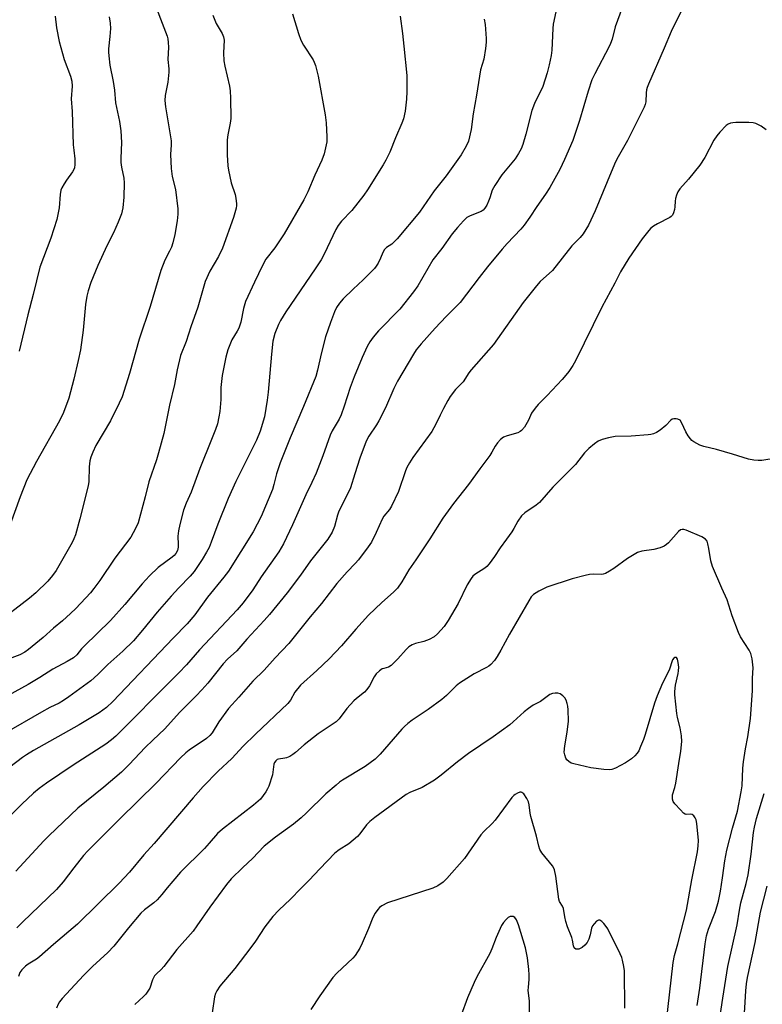
# Model space of a CAD drawing. Units: inches. Extents: x 1249772 to 1255772, y 605450 to 609451.
# Drawn here: x 1253213 to 1253447, y 607982 to 608293 of the extents above; entities that cross this region are included whole.
import ezdxf

# ---------------------------------------------------------------- set-up
doc = ezdxf.new("R2010")
doc.units = ezdxf.units.IN
doc.header["$MEASUREMENT"] = 0
doc.layers.add('Undefined', color=1, linetype='Continuous')

msp = doc.modelspace()

# ---------------------------------------------------------------- linework, layer by layer
at = {"layer": 'Undefined'}
for points, elevation in [([(1253383, 608299.72), (1253381.3, 608291.82), (1253381.17, 608290.38), (1253380.89, 608283.53), (1253380.64, 608281.88), (1253380, 608278.97), (1253379.35, 608276.37), (1253378.01, 608272.09), (1253375.41, 608266.64), (1253374.5, 608264.49), (1253372.62, 608256.94), (1253371.71, 608253.77), (1253371.18, 608252.39), (1253370.33, 608250.88), (1253369.23, 608249.18), (1253365.06, 608244.16), (1253362.8, 608240.8), (1253362.02, 608239.31), (1253361.29, 608236.82), (1253360.89, 608235.79), (1253360.27, 608234.5), (1253359.68, 608233.55), (1253359.13, 608232.98), (1253358.47, 608232.52), (1253355.03, 608231.18), (1253353.95, 608230.6), (1253352.92, 608229.62), (1253351.01, 608227.45), (1253349.38, 608225.42), (1253346.09, 608220.83), (1253343.2, 608217.24), (1253338.5, 608209.07), (1253337.16, 608207.14), (1253332.78, 608201.6), (1253326.05, 608194.74), (1253324.37, 608192.8), (1253323.36, 608191.34), (1253322.51, 608189.79), (1253320.91, 608186.35), (1253318.38, 608180.23), (1253317.14, 608176.83), (1253315.23, 608170.93), (1253314.22, 608168.17), (1253313.58, 608166.86), (1253311.4, 608163.17), (1253310.77, 608161.81), (1253308.44, 608155.22), (1253306.36, 608149.76), (1253305.01, 608146.78), (1253303.09, 608142.95), (1253298.84, 608133.44), (1253295.99, 608127.37), (1253294.54, 608124.9), (1253288.97, 608116.92), (1253286.31, 608112.87), (1253283.25, 608108.79), (1253281.37, 608106.57), (1253269.51, 608093.88), (1253265.34, 608089.13), (1253262.96, 608086.58), (1253256.83, 608080.51), (1253247.45, 608070.98), (1253243.01, 608066.59), (1253241.68, 608065.43), (1253239.81, 608064.03), (1253229.51, 608057.38), (1253221.12, 608051.74), (1253218.83, 608050.04), (1253217, 608048.52), (1253213.31, 608045.11), (1253205.54, 608037.36)], 730), ([(1253423.26, 608298.88), (1253418.58, 608289.5), (1253416.39, 608284.19), (1253411.38, 608272.85), (1253410.96, 608271.77), (1253410.75, 608270.98), (1253410.64, 608270.03), (1253410.55, 608267.18), (1253410.38, 608266.35), (1253410.07, 608265.55), (1253404.82, 608255.02), (1253401.81, 608249.77), (1253401.03, 608248.27), (1253399.59, 608244.99), (1253394.55, 608232.7), (1253392.44, 608228.22), (1253390.76, 608225.43), (1253389.83, 608224.28), (1253387.23, 608221.63), (1253381.04, 608213.91), (1253377.17, 608210.36), (1253376, 608209.06), (1253371.84, 608203.7), (1253362.43, 608190.44), (1253355.36, 608182.47), (1253354.64, 608181.54), (1253352.81, 608178.66), (1253352.11, 608177.88), (1253350.45, 608176.26), (1253348.68, 608174.01), (1253347.94, 608172.78), (1253346.58, 608170.22), (1253345.53, 608168.15), (1253344.19, 608165.27), (1253342.88, 608162.94), (1253336.95, 608154.76), (1253335.86, 608153.05), (1253335.05, 608151.52), (1253334.59, 608150.45), (1253332.37, 608144), (1253330.18, 608139.28), (1253329.58, 608138.31), (1253327.8, 608136.16), (1253327.2, 608135.25), (1253325.35, 608130.99), (1253323.82, 608127.91), (1253322.83, 608126.48), (1253319.69, 608122.31), (1253318.71, 608121.2), (1253316.11, 608118.52), (1253312.88, 608114.81), (1253308.06, 608108.55), (1253304.5, 608104.35), (1253297.76, 608095.91), (1253293.37, 608091.31), (1253289.9, 608087.47), (1253286.31, 608083.92), (1253281.95, 608078.94), (1253278.61, 608075.36), (1253275.58, 608071.11), (1253273.45, 608067.66), (1253272.76, 608066.75), (1253271.64, 608065.84), (1253266.16, 608062.19), (1253265.14, 608061.33), (1253263.45, 608059.69), (1253255.82, 608051.74), (1253244.31, 608040.39), (1253234.19, 608030.27), (1253232.85, 608028.78), (1253229.7, 608024.97), (1253226.32, 608020.52), (1253224.22, 608018.09), (1253213.55, 608007.77), (1253211.77, 608005.89)], 726), ([(1253255.81, 608297.03), (1253257.69, 608292.14), (1253259.2, 608287.95), (1253259.42, 608287.1), (1253259.59, 608285.95), (1253259.63, 608284.48), (1253259.47, 608280.62), (1253259.74, 608277.7), (1253259.75, 608276.61), (1253259.42, 608273.45), (1253258.63, 608269.24), (1253258.55, 608267.66), (1253258.77, 608265.69), (1253260.53, 608254.91), (1253260.56, 608253.66), (1253260.29, 608250.51), (1253260.49, 608246.11), (1253260.87, 608243.63), (1253261.88, 608239.48), (1253262.57, 608233.4), (1253262.58, 608231.64), (1253262.46, 608229.58), (1253261.63, 608225.3), (1253261.02, 608222.67), (1253260.59, 608221.25), (1253260.02, 608220.01), (1253258.48, 608217.17), (1253257.27, 608213.89), (1253253.88, 608202.47), (1253250.42, 608192.15), (1253247.31, 608181.27), (1253245, 608173.91), (1253244.12, 608171.87), (1253241.3, 608166.33), (1253236.66, 608158.48), (1253235.7, 608156.4), (1253235.08, 608154.81), (1253234.84, 608153.71), (1253234.62, 608151.72), (1253234.44, 608147.14), (1253234.27, 608145.74), (1253231.62, 608135.29), (1253230.24, 608130.29), (1253229.71, 608128.94), (1253229.18, 608127.88), (1253224.15, 608119.02), (1253222.96, 608117.38), (1253221.51, 608115.59), (1253217.69, 608111.89), (1253215.68, 608110.24), (1253204.93, 608101.97)], 740), ([(1253403.05, 608296.91), (1253400.93, 608290.93), (1253399.91, 608287.04), (1253399.45, 608285.72), (1253398.97, 608284.67), (1253394.42, 608276.11), (1253393.53, 608274.19), (1253392.36, 608270.62), (1253389.64, 608261.34), (1253388.37, 608257.49), (1253387.45, 608255.01), (1253384.9, 608248.97), (1253383.34, 608245.82), (1253380.23, 608240.13), (1253378.83, 608238), (1253376.13, 608234.14), (1253373.94, 608230.69), (1253372.12, 608228.22), (1253371.03, 608226.94), (1253366.69, 608222.36), (1253365.17, 608220.61), (1253360.53, 608215), (1253357.84, 608211.61), (1253351.86, 608203.72), (1253347.49, 608199.34), (1253343.94, 608195.61), (1253339.5, 608190.62), (1253338, 608188.77), (1253337.08, 608187.43), (1253332.03, 608178.81), (1253330.93, 608176.56), (1253328.27, 608170.42), (1253326.19, 608166.32), (1253325.46, 608165.08), (1253323.05, 608161.48), (1253322.17, 608159.86), (1253320.16, 608154.54), (1253318.63, 608149.52), (1253317.2, 608145.15), (1253316.48, 608143.55), (1253313.57, 608137.78), (1253313.14, 608136.51), (1253312.16, 608132.87), (1253311.44, 608131.1), (1253310.05, 608128.9), (1253304.57, 608122.03), (1253301.37, 608117.52), (1253297.23, 608111.9), (1253291.57, 608105.03), (1253289.94, 608103.15), (1253284.47, 608097.23), (1253281.23, 608093.6), (1253278.32, 608090.92), (1253276.92, 608089.4), (1253272.15, 608083.38), (1253270.26, 608081.21), (1253268.47, 608079.3), (1253263.19, 608074.1), (1253258.56, 608068.94), (1253254.68, 608065.33), (1253252.25, 608062.94), (1253247.27, 608057.66), (1253244.77, 608055.19), (1253239.25, 608050.42), (1253231.03, 608043.78), (1253221.83, 608035.06), (1253220.25, 608033.44), (1253217.78, 608030.68), (1253211.41, 608023.87)], 728), ([(1253298.84, 608295.03), (1253300.73, 608288.88), (1253301.49, 608286.68), (1253302.33, 608285.15), (1253305.39, 608280.5), (1253305.77, 608279.74), (1253306.14, 608278.7), (1253306.95, 608275.39), (1253309.18, 608263.07), (1253309.51, 608260.55), (1253309.78, 608256.19), (1253309.72, 608254.6), (1253308.9, 608250.73), (1253308.2, 608248.77), (1253305.93, 608244.07), (1253303.72, 608238.78), (1253302.42, 608236.17), (1253296.28, 608225.49), (1253293.28, 608221.01), (1253290.42, 608217.45), (1253289.34, 608215.5), (1253286.82, 608210.22), (1253284.03, 608204.07), (1253283.4, 608201.87), (1253282.54, 608197.52), (1253281.87, 608195.65), (1253281.36, 608194.63), (1253279.66, 608191.92), (1253278.39, 608188.74), (1253277.77, 608186.47), (1253276.61, 608180.62), (1253276.26, 608176.88), (1253276.18, 608173.04), (1253275.91, 608169.29), (1253275.63, 608167.58), (1253275.11, 608165.32), (1253274.55, 608163.54), (1253273.22, 608160.42), (1253269.57, 608151.21), (1253266.86, 608143.75), (1253265.26, 608140.22), (1253264.42, 608138.04), (1253263.23, 608133.53), (1253262.79, 608131.54), (1253262.61, 608129.81), (1253262.76, 608127.24), (1253262.72, 608126.39), (1253262.48, 608125.29), (1253261.98, 608124.35), (1253261.47, 608123.72), (1253260.84, 608123.16), (1253256.41, 608119.87), (1253253.67, 608117.25), (1253251.36, 608114.72), (1253245.87, 608108.24), (1253241.3, 608103.19), (1253232.96, 608095), (1253232.19, 608094.17), (1253230.67, 608092.29), (1253229.65, 608091.37), (1253227.61, 608090.15), (1253223.13, 608087.76), (1253219.01, 608085.14), (1253215.29, 608082.94), (1253205.78, 608077.71)], 736), ([(1253273.7, 608294.63), (1253274.78, 608292.05), (1253276.65, 608288.8), (1253277.08, 608287.8), (1253277.23, 608286.77), (1253277.03, 608282.76), (1253277.18, 608280.2), (1253277.47, 608278.49), (1253278.92, 608272.17), (1253279.18, 608270.73), (1253279.29, 608268.4), (1253279.35, 608261.96), (1253279.17, 608260.51), (1253278.47, 608256.76), (1253278.27, 608255.24), (1253278.18, 608252.57), (1253278.21, 608250.5), (1253278.44, 608247.02), (1253278.6, 608245.58), (1253279.47, 608241.64), (1253280.7, 608237.87), (1253280.99, 608236.75), (1253281.22, 608234.99), (1253281.21, 608234.41), (1253281.09, 608233.59), (1253280.24, 608230.66), (1253276.77, 608220.88), (1253275.5, 608218.34), (1253272.77, 608213.68), (1253271.3, 608210.37), (1253268.91, 608202.3), (1253266.73, 608196.03), (1253265.21, 608191.39), (1253263.49, 608187.01), (1253262.42, 608182.4), (1253261.57, 608177.86), (1253259.98, 608171.31), (1253258.16, 608162.28), (1253256.55, 608156.17), (1253255.89, 608153.95), (1253253.48, 608147.07), (1253252.28, 608142.26), (1253250.05, 608134.07), (1253249.28, 608132.23), (1253247.79, 608129.5), (1253242.71, 608122.83), (1253238, 608115.78), (1253236.1, 608113.23), (1253234.96, 608111.9), (1253230.36, 608106.94), (1253228.7, 608105.33), (1253226.14, 608103.04), (1253223.28, 608100.75), (1253220.02, 608097.75), (1253215.38, 608093.97), (1253214.21, 608093.14), (1253212.7, 608092.27), (1253207.58, 608090.41)], 738), ([(1253332.87, 608294.31), (1253333.69, 608288.84), (1253334.02, 608284.8), (1253335.02, 608275.52), (1253335.01, 608270.48), (1253334.93, 608268.11), (1253334.54, 608264.27), (1253333.95, 608261.81), (1253333.45, 608260.45), (1253331.39, 608255.81), (1253329.6, 608251.34), (1253328.39, 608248.81), (1253327.56, 608247.32), (1253322.6, 608239.41), (1253321.42, 608237.72), (1253317.66, 608232.82), (1253314.4, 608229.52), (1253313.32, 608228.13), (1253312.62, 608226.85), (1253308.9, 608219.04), (1253307.95, 608217.28), (1253306.09, 608214.39), (1253296.78, 608200.76), (1253295.08, 608198.07), (1253294.41, 608196.81), (1253293.24, 608193.91), (1253292.68, 608191.47), (1253292.23, 608187.43), (1253291.17, 608175.34), (1253290.88, 608172.86), (1253289.98, 608167.62), (1253288.68, 608163.04), (1253287.47, 608160.17), (1253281, 608147.09), (1253278.58, 608141.77), (1253275.29, 608133.68), (1253273.15, 608127.89), (1253272.48, 608126.28), (1253271.7, 608124.78), (1253270.27, 608122.44), (1253267.8, 608118.7), (1253266.47, 608117.13), (1253262.95, 608113.54), (1253260.53, 608110.9), (1253256.1, 608105.75), (1253251.43, 608100.06), (1253248.59, 608096.77), (1253245.24, 608093.48), (1253240.45, 608089.26), (1253237.29, 608086.05), (1253235.14, 608084.11), (1253228.2, 608078.99), (1253226.52, 608077.84), (1253225.09, 608077.05), (1253222.13, 608075.62), (1253219.51, 608074.18), (1253207.8, 608067.37)], 734), ([(1253359.47, 608293.39), (1253359.76, 608291.66), (1253360.06, 608287.23), (1253360.06, 608286.06), (1253359.84, 608284.07), (1253359.32, 608280.68), (1253358.33, 608277.34), (1253357.03, 608269.32), (1253355.94, 608263.47), (1253355.4, 608258.49), (1253354.48, 608254.75), (1253353.81, 608253.17), (1253352.23, 608250.49), (1253347.41, 608243.85), (1253343.67, 608239.1), (1253339.06, 608232.33), (1253331.93, 608223.86), (1253330.23, 608222.23), (1253328.61, 608221.1), (1253327.92, 608220.46), (1253327.39, 608219.59), (1253326.67, 608217.8), (1253325.91, 608216.21), (1253325.31, 608215.21), (1253324.76, 608214.52), (1253321.24, 608210.89), (1253318.01, 608208.01), (1253314.86, 608204.86), (1253313.7, 608203.55), (1253312.77, 608202.14), (1253312.14, 608200.81), (1253310.85, 608197.47), (1253309.33, 608192.88), (1253307.89, 608187.56), (1253306.83, 608182.39), (1253306.24, 608180.38), (1253302.39, 608170.83), (1253298.16, 608160.96), (1253295.02, 608153.07), (1253293.78, 608149.5), (1253292.98, 608146.21), (1253292.51, 608144.61), (1253289.01, 608136.08), (1253286.48, 608131.23), (1253278.6, 608118.79), (1253277.17, 608116.85), (1253272.02, 608110.59), (1253268.02, 608104.92), (1253265.55, 608102.12), (1253261.1, 608097.59), (1253242.07, 608077.51), (1253240.07, 608075.61), (1253237.79, 608073.95), (1253231.43, 608070.16), (1253216.99, 608062.02), (1253214.75, 608060.68), (1253213.47, 608059.81), (1253209.56, 608056.72)], 732), ([(1253240.95, 608294.15), (1253241.25, 608292.12), (1253241.29, 608290.4), (1253241.16, 608287.89), (1253240.74, 608284.01), (1253240.7, 608282.94), (1253240.77, 608281.78), (1253241.16, 608278.81), (1253242.23, 608273.62), (1253242.56, 608270.95), (1253242.93, 608266.88), (1253244.2, 608261.01), (1253244.6, 608258.05), (1253244.78, 608254.38), (1253244.56, 608249.45), (1253244.56, 608248), (1253244.77, 608246.59), (1253245.55, 608243.09), (1253245.69, 608241.63), (1253245.59, 608237.04), (1253245.24, 608233.64), (1253244.79, 608231.83), (1253243.79, 608229.13), (1253242.3, 608225.73), (1253240.19, 608221.66), (1253237.31, 608215.5), (1253235.14, 608210.03), (1253234.3, 608207.48), (1253233.89, 608205.76), (1253233.48, 608203.16), (1253232.71, 608195.02), (1253231.86, 608188.8), (1253231.16, 608185.42), (1253229.78, 608179.51), (1253228.16, 608173.5), (1253226.43, 608168.95), (1253225.23, 608166.36), (1253217.91, 608153.46), (1253214.88, 608147.68), (1253212.78, 608142.27), (1253209.62, 608133.55)], 742), ([(1253223.88, 608294.28), (1253224.22, 608290.6), (1253225.14, 608286.3), (1253226.64, 608280.57), (1253228.65, 608275.38), (1253229.15, 608273.72), (1253229.23, 608272.2), (1253228.92, 608268.17), (1253229.18, 608264.19), (1253229.55, 608253.67), (1253229.69, 608251.93), (1253230.09, 608249.21), (1253230.09, 608247.44), (1253229.96, 608246.3), (1253229.78, 608245.77), (1253229.37, 608245.03), (1253227.44, 608242.48), (1253226.65, 608241.27), (1253225.96, 608240.01), (1253225.68, 608239.26), (1253225.45, 608237.89), (1253225.15, 608233.74), (1253224.32, 608229.96), (1253222.51, 608224.08), (1253219.04, 608214.93), (1253216.92, 608206.3), (1253215.18, 608199.87), (1253212.47, 608188.35)], 744), ([(1253448.63, 608258.35), (1253447.03, 608259.53), (1253445.34, 608260.37), (1253444.55, 608260.58), (1253443.11, 608260.66), (1253439, 608260.63), (1253438.13, 608260.58), (1253437.3, 608260.44), (1253436.64, 608260.16), (1253436.01, 608259.72), (1253433.95, 608257.59), (1253433.06, 608256.49), (1253432.13, 608255.14), (1253429.19, 608249.66), (1253427.7, 608247.14), (1253424.12, 608242.76), (1253421.36, 608239.65), (1253420.68, 608238.71), (1253420.25, 608237.69), (1253419.96, 608236.6), (1253419.84, 608235.75), (1253419.78, 608233.96), (1253419.64, 608233.13), (1253419.32, 608232.06), (1253418.97, 608231.34), (1253418.62, 608230.94), (1253418.17, 608230.61), (1253414.22, 608228.62), (1253412.96, 608227.86), (1253412.05, 608227.14), (1253411.09, 608226.03), (1253409.46, 608223.92), (1253405.19, 608217.72), (1253402.62, 608213.43), (1253400.76, 608209.81), (1253396.69, 608202.31), (1253388.31, 608185.32), (1253387.46, 608183.77), (1253386.2, 608181.89), (1253385.34, 608180.76), (1253384.16, 608179.44), (1253379.37, 608174.35), (1253376.51, 608171.44), (1253375.56, 608170.35), (1253374.4, 608168.7), (1253373.5, 608166.51), (1253373.1, 608165.75), (1253372.17, 608164.33), (1253371.29, 608163.26), (1253370.89, 608162.91), (1253370.13, 608162.54), (1253366.7, 608161.59), (1253365.53, 608161.12), (1253364.65, 608160.43), (1253363.68, 608159.31), (1253362.98, 608158.34), (1253361.87, 608156.36), (1253361.24, 608155.38), (1253358.08, 608151.16), (1253354.55, 608146.19), (1253349.78, 608140.15), (1253346.37, 608135.53), (1253342.34, 608128.98), (1253337.88, 608122.38), (1253335.61, 608119.23), (1253333.46, 608115.41), (1253332.08, 608113.39), (1253330.82, 608112.11), (1253327.14, 608108.86), (1253322.91, 608104.85), (1253318.88, 608100.44), (1253314.41, 608095.12), (1253310.45, 608091.04), (1253306.6, 608087.31), (1253301.43, 608082.73), (1253299.63, 608080.48), (1253298.26, 608077.92), (1253297.45, 608076.88), (1253287.16, 608067.23), (1253283.32, 608063.44), (1253279.67, 608059.54), (1253275.38, 608055.45), (1253270.67, 608050.65), (1253267.43, 608047.07), (1253255.17, 608032.61), (1253251.84, 608029.07), (1253247.33, 608023.5), (1253244.08, 608020.11), (1253230.9, 608007.12), (1253223.3, 608000.68), (1253218.85, 607996.77), (1253217.92, 607996.07), (1253215.3, 607994.4), (1253214.45, 607993.78), (1253213.28, 607992.66), (1253212.7, 607991.81), (1253212.28, 607990.6)], 724), ([(1253451.76, 608154.53), (1253447.23, 608153.78), (1253446.1, 608153.75), (1253444.7, 608153.88), (1253443.03, 608154.21), (1253437.97, 608155.74), (1253432.89, 608157.2), (1253428.95, 608158.23), (1253427.62, 608158.66), (1253425.78, 608159.62), (1253425.09, 608160.14), (1253424.69, 608160.57), (1253424, 608161.53), (1253423.22, 608162.8), (1253421.98, 608165.54), (1253421.39, 608166.48), (1253420.73, 608166.84), (1253420.21, 608166.93), (1253419.4, 608166.92), (1253418.88, 608166.8), (1253418.44, 608166.56), (1253416.92, 608164.87), (1253415.15, 608163.39), (1253413.96, 608162.6), (1253412.97, 608162.18), (1253412.16, 608161.97), (1253411.27, 608161.85), (1253405.9, 608161.44), (1253400.86, 608161.33), (1253398.81, 608160.97), (1253396.8, 608160.44), (1253395.51, 608159.84), (1253394.3, 608159.09), (1253392.6, 608157.59), (1253391.22, 608156.14), (1253388.35, 608152.47), (1253381.14, 608145.28), (1253376.96, 608140.45), (1253375.86, 608139.59), (1253372.31, 608137.26), (1253371.26, 608136.31), (1253370.12, 608134.61), (1253368.85, 608132.23), (1253368.23, 608131.24), (1253366.53, 608128.85), (1253364.48, 608126.18), (1253362.76, 608123.41), (1253361.04, 608121.08), (1253360.29, 608120.22), (1253359.69, 608119.7), (1253356.5, 608117.73), (1253355.87, 608117.13), (1253355.34, 608116.43), (1253354.09, 608114.42), (1253351.21, 608108.56), (1253348.08, 608103.17), (1253346.79, 608101.28), (1253344.7, 608098.91), (1253343.62, 608097.99), (1253342.05, 608097.17), (1253340.39, 608096.53), (1253337.76, 608095.93), (1253336.68, 608095.43), (1253335.68, 608094.8), (1253334.83, 608094.02), (1253332.13, 608090.98), (1253330.09, 608088.96), (1253329.18, 608088.42), (1253327.71, 608088.02), (1253327.23, 608087.82), (1253326.33, 608087.2), (1253325.31, 608086.27), (1253324.64, 608085.37), (1253323.22, 608082.51), (1253322.41, 608081.31), (1253321.61, 608080.48), (1253319.11, 608078.52), (1253318.25, 608077.73), (1253316.1, 608075.27), (1253313.62, 608072.09), (1253312.66, 608071.11), (1253307, 608067.26), (1253302.51, 608063.82), (1253299.84, 608061.4), (1253298.96, 608060.73), (1253297.98, 608060.14), (1253296.95, 608059.69), (1253296.41, 608059.56), (1253294.47, 608059.34), (1253294.05, 608059.17), (1253293.56, 608058.8), (1253293.15, 608058.22), (1253292.97, 608057.74), (1253292.52, 608054.35), (1253291.38, 608050.75), (1253291.02, 608049.96), (1253290.43, 608048.99), (1253288.75, 608046.67), (1253286.59, 608044.72), (1253276.75, 608037.13), (1253275.12, 608035.73), (1253272.57, 608032.69), (1253271.06, 608031.07), (1253263.43, 608023.57), (1253261.08, 608020.67), (1253259.22, 608018.63), (1253257.57, 608016.46), (1253256.07, 608014.77), (1253255.02, 608013.82), (1253252.05, 608011.67), (1253250.89, 608010.6), (1253246.98, 608005.98), (1253242.38, 608000.1), (1253240.49, 607998.18), (1253235.69, 607993.75), (1253232.78, 607990.86), (1253226.07, 607983.55), (1253225.24, 607982.52), (1253224.81, 607981.83), (1253224.24, 607980.55)], 722), ([(1253426.76, 607981.36), (1253427.7, 607986.9), (1253429.38, 608000.84), (1253429.76, 608003.41), (1253430.38, 608005.57), (1253432.56, 608011.13), (1253433.54, 608014.35), (1253434.18, 608017.56), (1253434.84, 608021.71), (1253435.59, 608027.11), (1253436.21, 608030.48), (1253437.96, 608037.45), (1253439.56, 608042.81), (1253440.74, 608048.98), (1253440.99, 608050.91), (1253441.28, 608056.41), (1253441.47, 608058.45), (1253442.07, 608062.55), (1253442.84, 608066.37), (1253443.62, 608072.21), (1253444.31, 608080.93), (1253444.25, 608084.93), (1253444.47, 608088.14), (1253444.15, 608091.01), (1253443.75, 608092.68), (1253443.24, 608093.73), (1253440.55, 608098.01), (1253439.85, 608099.31), (1253437.91, 608104.61), (1253436.33, 608109.7), (1253434.6, 608113.41), (1253431.69, 608120.2), (1253431.16, 608122.05), (1253430.54, 608125.97), (1253430.22, 608127.41), (1253429.94, 608128.21), (1253429.48, 608128.85), (1253428.28, 608129.58), (1253423.37, 608131.74), (1253422.56, 608131.95), (1253422.04, 608131.95), (1253421.55, 608131.79), (1253420.93, 608131.34), (1253417.72, 608127.77), (1253417.11, 608127.19), (1253416.42, 608126.71), (1253415.1, 608126.17), (1253413.16, 608125.59), (1253409.33, 608125.05), (1253407.99, 608124.63), (1253404.78, 608122.79), (1253400.51, 608119.62), (1253399.08, 608118.72), (1253397.85, 608118.06), (1253397.08, 608117.79), (1253396.53, 608117.72), (1253393.91, 608117.82), (1253392.81, 608117.76), (1253391.36, 608117.43), (1253387.33, 608116.3), (1253379.32, 608113.7), (1253376.76, 608112.46), (1253375.1, 608111.42), (1253374.36, 608110.64), (1253373.56, 608109.4), (1253367.51, 608098.82), (1253364.78, 608093.77), (1253363.6, 608091.75), (1253362.78, 608090.53), (1253361.6, 608089.28), (1253360.95, 608088.72), (1253360.23, 608088.24), (1253356.36, 608086.24), (1253351.71, 608083.38), (1253350.59, 608082.47), (1253347.54, 608079.44), (1253346.06, 608078.16), (1253341.79, 608074.98), (1253336.74, 608071.58), (1253335.36, 608070.55), (1253334.3, 608069.62), (1253333.48, 608068.77), (1253326.58, 608060.88), (1253324.96, 608059.26), (1253321.81, 608056.95), (1253314.7, 608052.62), (1253313.75, 608051.98), (1253312.63, 608051.1), (1253309.39, 608048.29), (1253303.31, 608042.31), (1253301.58, 608040.75), (1253299.14, 608038.74), (1253293.55, 608034.64), (1253289.89, 608031.74), (1253286.2, 608027.88), (1253283.12, 608025.03), (1253279.49, 608021.46), (1253277.97, 608019.63), (1253272.73, 608012.53), (1253268.67, 608006.53), (1253267.44, 608004.87), (1253262.32, 607999.06), (1253258.23, 607993.75), (1253257.33, 607992.78), (1253255.84, 607991.38), (1253255.28, 607990.72), (1253254.6, 607989.53), (1253253.72, 607986.91), (1253253.16, 607985.93), (1253252.5, 607985), (1253251.73, 607984.18), (1253249, 607981.7)], 720), ([(1253417, 607975.43), (1253419.2, 607994.93), (1253419.68, 607997.18), (1253420.71, 608000.9), (1253423.44, 608011.5), (1253425.08, 608021.08), (1253426.92, 608029.93), (1253427.16, 608031.92), (1253427.25, 608033.61), (1253426.73, 608038.97), (1253426.5, 608040.06), (1253426.2, 608040.76), (1253425.76, 608041.34), (1253425.23, 608041.75), (1253424.8, 608041.86), (1253423.37, 608041.8), (1253422.98, 608041.94), (1253422.53, 608042.24), (1253421.49, 608043.23), (1253419.71, 608045.19), (1253419.23, 608045.89), (1253419, 608046.66), (1253418.96, 608047.2), (1253419.04, 608048.02), (1253419.71, 608050.3), (1253420.04, 608051.71), (1253420.96, 608057.89), (1253421.68, 608061.79), (1253422, 608064.92), (1253421.88, 608066.65), (1253421.46, 608069.24), (1253420.6, 608072.49), (1253420.35, 608073.79), (1253419.77, 608079.66), (1253419.74, 608080.75), (1253419.93, 608082.67), (1253420.81, 608086.37), (1253420.93, 608087.21), (1253420.97, 608088.41), (1253420.84, 608089.87), (1253420.59, 608090.9), (1253420.26, 608091.41), (1253419.76, 608091.45), (1253419.43, 608091.27), (1253419.06, 608090.72), (1253417.99, 608087.41), (1253415.88, 608083.33), (1253414.19, 608079.31), (1253413.37, 608076.97), (1253410.41, 608067.11), (1253409.84, 608065.47), (1253408.94, 608063.26), (1253408.32, 608061.91), (1253407.87, 608061.18), (1253407.12, 608060.34), (1253406.05, 608059.41), (1253404.12, 608058.17), (1253400.94, 608056.49), (1253399.86, 608056.05), (1253399.02, 608055.93), (1253397.26, 608056.05), (1253393.14, 608056.58), (1253387.8, 608057.79), (1253387, 608058.08), (1253386.25, 608058.52), (1253385.64, 608059.1), (1253385.34, 608059.58), (1253384.93, 608060.66), (1253384.79, 608061.51), (1253384.92, 608063.5), (1253385.68, 608067.8), (1253386.08, 608071.36), (1253386.04, 608074.9), (1253385.94, 608076.08), (1253385.75, 608076.92), (1253385.36, 608078), (1253384.95, 608078.73), (1253384.39, 608079.33), (1253383.49, 608079.93), (1253382.72, 608080.14), (1253381.88, 608080.14), (1253381.05, 608080.03), (1253380.27, 608079.75), (1253377.27, 608077.52), (1253374.93, 608076.33), (1253373.47, 608075.37), (1253372.11, 608074.28), (1253368.67, 608071.13), (1253367.55, 608070.19), (1253362.28, 608066.36), (1253354.5, 608061.09), (1253351.04, 608058.45), (1253345.83, 608054.22), (1253343.73, 608052.63), (1253339.92, 608050.28), (1253336.01, 608048.75), (1253334.82, 608048.1), (1253324.92, 608040.86), (1253323.29, 608039.58), (1253322.32, 608038.52), (1253320.17, 608035.71), (1253319.39, 608034.83), (1253316.68, 608032.5), (1253313.62, 608030.6), (1253312.25, 608029.52), (1253307.48, 608024.57), (1253304.16, 608021.01), (1253301.49, 608018.4), (1253298.28, 608014.96), (1253294.58, 608011.55), (1253292.66, 608009.54), (1253290.14, 608006.31), (1253287.17, 608001.74), (1253285.68, 607999.67), (1253280.63, 607993.04), (1253275.85, 607987.51), (1253274.92, 607986.02), (1253274.56, 607985.22), (1253274.26, 607984.08), (1253273.48, 607979.05)], 718), ([(1253403.91, 607980.57), (1253403.84, 607992.31), (1253403.67, 607993.76), (1253403.22, 607995.76), (1253402.97, 607996.6), (1253402.51, 607997.69), (1253398.56, 608005.64), (1253398.08, 608006.39), (1253397.31, 608007.31), (1253396.7, 608007.91), (1253396.08, 608008.32), (1253395.66, 608008.34), (1253395.03, 608008), (1253394.22, 608007.26), (1253393.7, 608006.6), (1253393.4, 608005.87), (1253393.01, 608003.7), (1253392.59, 608002.31), (1253392.03, 608001.35), (1253391.31, 608000.48), (1253390.43, 607999.72), (1253389.43, 607999.21), (1253388.92, 607999.15), (1253388.43, 607999.23), (1253388.04, 607999.46), (1253387.91, 607999.62), (1253387.67, 608000.27), (1253387.36, 608002.06), (1253387.14, 608002.87), (1253385.82, 608006.21), (1253385.29, 608007.93), (1253384.94, 608009.39), (1253384.51, 608012.05), (1253384.22, 608012.79), (1253383.33, 608014.3), (1253383.07, 608015.01), (1253382.13, 608022.27), (1253381.73, 608024.26), (1253381.5, 608024.78), (1253381.03, 608025.52), (1253377.71, 608029.62), (1253377.05, 608030.7), (1253376.7, 608031.74), (1253375.98, 608034.89), (1253374.26, 608041.11), (1253374.04, 608042.24), (1253373.72, 608044.87), (1253373.49, 608045.84), (1253373, 608046.86), (1253371.97, 608048.29), (1253371.38, 608048.79), (1253371.17, 608048.88), (1253370.72, 608048.86), (1253369.99, 608048.58), (1253369.27, 608048.15), (1253368.82, 608047.8), (1253368.23, 608047.18), (1253362.93, 608039.96), (1253361.98, 608038.94), (1253359.32, 608036.43), (1253358.38, 608035.37), (1253353.21, 608027.88), (1253347.67, 608021.57), (1253346.48, 608020.37), (1253344.83, 608019.25), (1253343.27, 608018.5), (1253328.95, 608013.9), (1253327.14, 608012.9), (1253326.43, 608012.39), (1253325.8, 608011.78), (1253324.98, 608010.56), (1253324.26, 608009.26), (1253322.93, 608005.75), (1253320.94, 608001.13), (1253320.19, 607999.52), (1253319.47, 607998.33), (1253318.66, 607997.22), (1253317.9, 607996.37), (1253312.89, 607991.62), (1253311.61, 607990.19), (1253307.52, 607984.47), (1253304.63, 607980.14)], 716), ([(1253432.84, 607969.73), (1253434.9, 607983.73), (1253436.51, 607993.69), (1253439.45, 608006.88), (1253440.16, 608011.53), (1253440.61, 608013.83), (1253442.34, 608019.95), (1253442.97, 608022.7), (1253443.87, 608029.21), (1253444.66, 608036.11), (1253444.94, 608037.76), (1253445.61, 608040.54), (1253447.98, 608048.47)], 722), ([(1253441.56, 607975.4), (1253442.2, 607986.02), (1253442.42, 607988.26), (1253442.77, 607990.24), (1253445.13, 608001.34), (1253446.82, 608010.92), (1253448.95, 608019.14)], 724), ([(1253373.85, 607974.34), (1253373.75, 607982.76), (1253373.42, 607986.18), (1253373.45, 607987.09), (1253373.73, 607989.73), (1253373.72, 607991.11), (1253373.59, 607992.78), (1253373.12, 607996.45), (1253372.58, 607999.58), (1253370.32, 608006.87), (1253369.64, 608008.51), (1253369.19, 608009.18), (1253368.61, 608009.52), (1253368.17, 608009.57), (1253367.72, 608009.53), (1253367.03, 608009.19), (1253366.39, 608008.6), (1253365.61, 608007.68), (1253364.96, 608006.67), (1253363.25, 608002.86), (1253361.91, 607999.3), (1253361.27, 607997.84), (1253357.2, 607990.46), (1253356.29, 607988.63), (1253354.22, 607983.81), (1253352.24, 607978.34)], 714)]:
    msp.add_lwpolyline(points, dxfattribs=dict(at, elevation=elevation))

doc.saveas('drawing.dxf')
